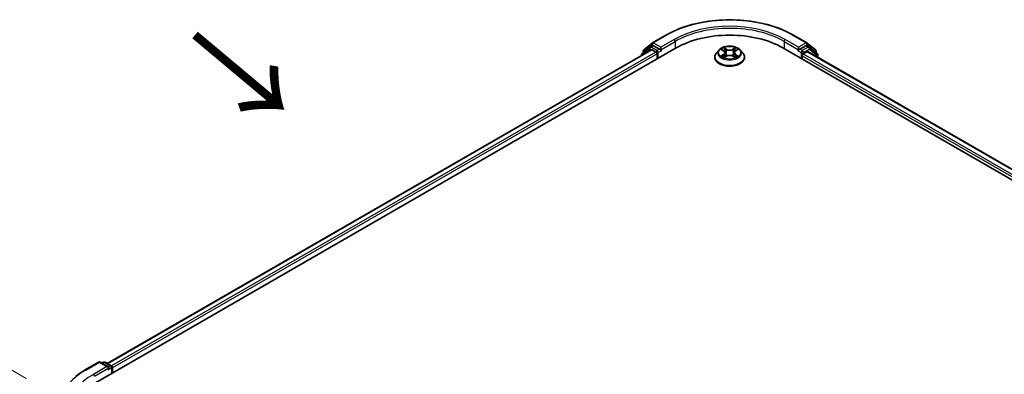
# Model space of a CAD drawing. Units: millimetres. Extents: x 0 to 7684, y 0 to 1124.
# Drawn here: x 76 to 183, y 518 to 556 of the extents above; entities that cross this region are included whole.
import ezdxf

# ---------------------------------------------------------------- set-up
doc = ezdxf.new("R2010")
doc.units = ezdxf.units.MM
doc.header["$LTSCALE"] = 2.5
doc.layers.get('Defpoints').update_dxf_attribs({"lineweight": 25})
for name, color, linetype, lineweight in [('Dimension (ISO)', 7, 'Continuous', 18), ('Symbol (ISO)', 7, 'Continuous', 18), ('Visible (ISO)', 7, 'Continuous', 35), ('Visible Narrow (ISO)', 7, 'Continuous', 25)]:
    doc.layers.add(name, color=color, linetype=linetype, lineweight=lineweight)
doc.styles.add('Note Text (TK)', font='MS PGothic.ttf')
doc.dimstyles.new('Default - Method 1b (TK)', dxfattribs={"dimscale": 2.5, "dimtxt": 2.5, "dimasz": 2.5, "dimexe": 1, "dimexo": 1.5, "dimgap": 1, "dimtad": 1, "dimrnd": 1e-08, "dimdsep": 46, "dimtxsty": 'Note Text (TK)', "dimcen": 0.09, "dimdle": 5, "dimclrd": 100, "dimclre": 100, "dimclrt": 7, "dimadec": 1, "dimazin": 1, "dimtfac": 1, "dimtmove": 0, "dimatfit": 3, "dimfxl": 1, "dimtolj": 1, "dimlwd": -1, "dimlwe": -1, "dimarcsym": 0})

# ---------------------------------------------------------------- blocks, each defined once
blk = doc.blocks.new('*D21')
at = {"layer": 'Defpoints', "color": 0}
for p in [(47.99, 534), (80.54, 515.21), (81.58, 454.5)]:
    blk.add_point(p, dxfattribs=at)
at = {"layer": 'Dimension (ISO)', "color": 100}
for p, q in [((76.79, 517.37), (45.49, 535.44)), ((47.99, 480.15), (47.99, 527.75)), ((77.83, 456.67), (45.49, 475.34))]:
    blk.add_line(p, q, dxfattribs=at)
for points in [[(46.95, 527.75), (49.03, 527.75), (47.99, 534)], [(46.95, 480.15), (49.03, 480.15), (47.99, 473.9)]]:
    blk.add_solid(points, dxfattribs=at)
at = {"layer": 'Dimension (ISO)', "color": 7, "insert": (42.94, 496.29), "char_height": 6.25, "attachment_point": 4, "rotation": 90, "style": 'Note Text (TK)'}
blk.add_mtext('\\A1;{\\Q30.000;\\W0.816;\\H0.816x;132.5}', dxfattribs=at)

msp = doc.modelspace()

# ---------------------------------------------------------------- linework, layer by layer
at = {"layer": 'Visible (ISO)'}
for p, q in [((144.5607, 553.7293), (146.0142, 554.5685)), ((159.8198, 554.5685), (161.2733, 553.7293)), ((84.2884, 516.8972), (147.1423, 553.1859)), ((144.3039, 553.2608), (143.4234, 552.5491)), ((143.6199, 552.9714), (144.5393, 553.7146)), ((144.3254, 553.2755), (144.6004, 553.4343)), ((145.3353, 553.0498), (144.6837, 553.426)), ((145.4531, 552.9818), (145.4531, 553.254)), ((158.6917, 553.1859), (260.8294, 494.2167)), ((160.3809, 553.254), (160.3809, 552.9818)), ((161.1504, 553.426), (160.4988, 553.0498)), ((161.5087, 553.2755), (161.2337, 553.4343)), ((161.2947, 553.7146), (162.2142, 552.9714)), ((162.4106, 552.5491), (161.5301, 553.2608)), ((144.4429, 552.9809), (85.5614, 518.9856)), ((143.3615, 552.4195), (143.3615, 552.3565)), ((143.558, 552.6578), (143.558, 552.8418)), ((144.5262, 552.9726), (144.9424, 552.7323)), ((145.0603, 552.5282), (145.0603, 551.9838)), ((145.4825, 552.9085), (145.4876, 552.9055)), ((151.3059, 552.1653), (151.3059, 552.1838)), ((151.7777, 552.9634), (151.5021, 552.656)), ((152.0476, 552.9972), (152.2842, 552.8557)), ((152.3275, 552.1549), (152.5738, 552.2922)), ((152.4298, 552.6615), (152.4754, 552.2373)), ((153.2602, 552.2922), (153.5065, 552.1549)), ((153.4042, 552.6615), (153.3587, 552.2373)), ((153.5499, 552.8557), (153.7864, 552.9972)), ((153.7864, 552.9972), (153.7865, 552.9973)), ((154.0564, 552.9634), (154.3319, 552.656)), ((154.5281, 552.1653), (154.5281, 552.1838)), ((160.3464, 552.9055), (160.3516, 552.9085)), ((160.7738, 551.9838), (160.7738, 552.3241)), ((160.8916, 552.5282), (161.3078, 552.7685)), ((161.3912, 552.7767), (259.3796, 496.2031)), ((162.2761, 552.8418), (162.2761, 552.6578)), ((162.4725, 552.1524), (162.4725, 552.4195)), ((83.1603, 518.2797), (84.6138, 519.1189)), ((85.6728, 518.6037), (84.7805, 519.1189)), ((85.1641, 519.1187), (84.9725, 519.0081)), ((85.3308, 519.1187), (85.9823, 518.7425)), ((86.0657, 518.5982), (86.0657, 517.9233)), ((86.1347, 517.9632), (86.1347, 518.5075))]:
    msp.add_line(p, q, dxfattribs=at)
for centre, start, end in [((144.4087, 553.1312), 120, 128.948276), ((144.6441, 553.585), 120, 128.948276), ((161.19, 553.585), 51.051724, 60), ((161.4253, 553.1312), 51.051724, 60), ((143.5282, 552.4195), 128.948276, 180), ((143.7246, 552.8418), 128.948276, 180), ((162.1094, 552.8418), 0, 51.051724), ((162.3058, 552.4195), 0, 51.051724), ((84.6971, 518.9746), 60, 120), ((85.2474, 518.9744), 60, 120), ((85.899, 518.5982), 0, 60)]:
    msp.add_arc(centre, 0.1667, start, end, dxfattribs=at)
for centre, major_axis, start_param, end_param in [((152.917, 549.8519), (8.1667, 0), 0.78539816, 2.35619449), ((144.6837, 553.2899), (-0.0833, 0.1443), 5.49778714, 6.28318531), ((161.1504, 553.2899), (0.0833, 0.1443), 0, 0.78539816), ((144.5262, 552.8365), (-0.0833, 0.1443), 5.49778714, 6.28318531), ((144.9424, 552.5962), (0.0833, -0.1443), 0.78539816, 2.35619449), ((145.571, 553.0498), (-0.0833, -0.1443), 5.49778714, 7.06858347), ((160.2631, 553.0498), (0.0833, -0.1443), 5.49778714, 7.06858347), ((160.8916, 552.3921), (0.0833, 0.1443), 0.78539816, 2.35619449), ((161.3078, 552.6324), (0.0833, 0.1443), 0, 0.78539816), ((85.5062, 518.5075), (0.2357, 0), 0, 1.57079633), ((85.624, 518.4394), (-0.0833, -0.1443), 0.78539816, 2.35619449), ((86.0169, 518.5755), (-0.0833, 0.1443), 3.92699082, 5.41642157)]:
    msp.add_ellipse(centre, major_axis=major_axis, ratio=0.57735027, start_param=start_param, end_param=end_param, dxfattribs=at)
for points, knots in [([(146.0142, 554.5685), (146.7415, 554.9883), (147.5806, 555.34), (149.4027, 555.876), (150.3855, 556.0603), (152.4009, 556.2446), (153.4332, 556.2446), (155.4486, 556.0603), (156.4313, 555.876), (158.2535, 555.34), (159.0926, 554.9883), (159.8198, 554.5685)], [3.14159265, 3.14159265, 3.14159265, 3.14159265, 3.45575192, 3.45575192, 3.76991118, 3.76991118, 4.08407045, 4.08407045, 4.39822972, 4.39822972, 4.71238898, 4.71238898, 4.71238898, 4.71238898]), ([(154.0564, 552.9634), (153.9882, 553.0395), (153.9016, 553.1062), (153.6973, 553.2211), (153.5783, 553.2683), (153.3229, 553.3373), (153.1866, 553.3592), (152.9103, 553.3759), (152.7704, 553.371), (152.4996, 553.335), (152.3688, 553.3038), (152.1285, 553.2171), (152.019, 553.1615), (151.8702, 553.055), (151.8204, 553.011), (151.7777, 552.9634)], [1.26296478, 1.26296478, 1.26296478, 1.26296478, 1.5839777, 1.5839777, 1.9184063, 1.9184063, 2.25148375, 2.25148375, 2.58279719, 2.58279719, 2.9145331, 2.9145331, 3.24851107, 3.24851107, 3.4494242, 3.4494242, 3.4494242, 3.4494242]), ([(152.2774, 553.2101), (152.2772, 553.2103), (152.277, 553.2105), (152.2764, 553.211), (152.2761, 553.2113), (152.2758, 553.2116)], [-0.000230599076, -0.000230599076, -0.000230599076, -0.000230599076, 0, 0, 0.000338329447, 0.000338329447, 0.000338329447, 0.000338329447]), ([(152.2758, 553.2116), (152.276, 553.2113), (152.2762, 553.211), (152.2765, 553.2104), (152.2767, 553.2102), (152.2768, 553.21)], [-0.000338329447, -0.000338329447, -0.000338329447, -0.000338329447, 0, 0, 0.000241517914, 0.000241517914, 0.000241517914, 0.000241517914]), ([(153.4898, 553.0937), (153.521, 553.1367), (153.5388, 553.1811), (153.5578, 553.211), (153.558, 553.2113), (153.5582, 553.2116)], [0, 0, 0, 0, 0.0320559737, 0.0320559737, 0.0323943032, 0.0323943032, 0.0323943032, 0.0323943032]), ([(153.5582, 553.2116), (153.5579, 553.2113), (153.5576, 553.211), (153.5544, 553.2081), (153.5514, 553.2055), (153.5485, 553.2028)], [-0.03239430317, -0.03239430317, -0.03239430317, -0.03239430317, -0.03205597372, -0.03205597372, -0.02897275834, -0.02897275834, -0.02897275834, -0.02897275834]), ([(145.3353, 553.0498), (145.3502, 553.0412), (145.3659, 553.0285), (145.3959, 552.9983), (145.4103, 552.9809), (145.4308, 552.9565), (145.4384, 552.9475), (145.4535, 552.9313), (145.461, 552.9241), (145.4728, 552.9147), (145.4776, 552.9113), (145.4825, 552.9085)], [0.1851472285, 0.1851472285, 0.1851472285, 0.1851472285, 0.1965284229, 0.1965284229, 0.2079096173, 0.2079096173, 0.2138595936, 0.2138595936, 0.2198095698, 0.2198095698, 0.2238749427, 0.2238749427, 0.2238749427, 0.2238749427]), ([(151.5021, 552.656), (151.4773, 552.6283), (151.4545, 552.5996), (151.4134, 552.5406), (151.3951, 552.5102), (151.3633, 552.4479), (151.3498, 552.416), (151.3281, 552.351), (151.3198, 552.3179), (151.3087, 552.2512), (151.3059, 552.2175), (151.3059, 552.1838)], [3.449424205, 3.449424205, 3.449424205, 3.449424205, 3.544937527, 3.544937527, 3.64045085, 3.64045085, 3.735964172, 3.735964172, 3.831477495, 3.831477495, 3.926990817, 3.926990817, 3.926990817, 3.926990817]), ([(151.3059, 552.1653), (151.3059, 552.066), (151.3321, 551.9669), (151.4337, 551.777), (151.5109, 551.6867), (151.7101, 551.5228), (151.8339, 551.45), (152.1139, 551.3311), (152.2702, 551.2852), (152.5988, 551.2248), (152.7711, 551.2101), (153.1145, 551.2134), (153.2857, 551.2312), (153.6103, 551.2976), (153.7637, 551.3463), (154.0376, 551.4704), (154.1579, 551.5459), (154.3522, 551.7172), (154.4264, 551.8131), (154.5092, 551.996), (154.5281, 552.0806), (154.5281, 552.1653)], [3.92699082, 3.92699082, 3.92699082, 3.92699082, 4.2267014, 4.2267014, 4.53911238, 4.53911238, 4.86360542, 4.86360542, 5.18933336, 5.18933336, 5.51408383, 5.51408383, 5.83843868, 5.83843868, 6.16327278, 6.16327278, 6.48907018, 6.48907018, 6.81298523, 6.81298523, 7.06858347, 7.06858347, 7.06858347, 7.06858347]), ([(152.102, 552.9646), (152.0689, 553.0022), (152.0184, 553.0237), (151.9701, 553.0342), (151.9696, 553.0344), (151.969, 553.0345)], [0.0019022161, 0.0019022161, 0.0019022161, 0.0019022161, 0.0320559737, 0.0320559737, 0.0323943032, 0.0323943032, 0.0323943032, 0.0323943032]), ([(151.969, 553.0345), (151.9695, 553.0343), (151.97, 553.0341), (151.975, 553.0322), (151.9794, 553.0305), (151.9839, 553.0286)], [-0.03239430317, -0.03239430317, -0.03239430317, -0.03239430317, -0.03205597372, -0.03205597372, -0.02897275834, -0.02897275834, -0.02897275834, -0.02897275834]), ([(151.9715, 552.295), (151.9712, 552.2949), (151.9708, 552.2947), (151.97, 552.2944), (151.9695, 552.2942), (151.969, 552.2941)], [-0.000230599076, -0.000230599076, -0.000230599076, -0.000230599076, 0, 0, 0.000338329447, 0.000338329447, 0.000338329447, 0.000338329447]), ([(151.969, 552.2941), (151.9696, 552.2942), (151.9701, 552.2943), (151.971, 552.2945), (151.9714, 552.2946), (151.9718, 552.2946)], [-0.000338329447, -0.000338329447, -0.000338329447, -0.000338329447, 0, 0, 0.000241517914, 0.000241517914, 0.000241517914, 0.000241517914]), ([(152.155, 552.2738), (152.165, 552.2655), (152.1759, 552.2571), (152.1992, 552.2404), (152.2117, 552.232), (152.2382, 552.2156), (152.2522, 552.2074), (152.2817, 552.1915), (152.2972, 552.1837), (152.3227, 552.1717), (152.3324, 552.1673), (152.3422, 552.1631)], [4.534916607, 4.534916607, 4.534916607, 4.534916607, 4.605062038, 4.605062038, 4.675207469, 4.675207469, 4.7453529, 4.7453529, 4.815498331, 4.815498331, 4.856375894, 4.856375894, 4.856375894, 4.856375894]), ([(152.3373, 552.1604), (152.3103, 552.1621), (152.2938, 552.1448), (152.2762, 552.1176), (152.276, 552.1173), (152.2758, 552.1169)], [0.0024310368, 0.0024310368, 0.0024310368, 0.0024310368, 0.0320559737, 0.0320559737, 0.0323943032, 0.0323943032, 0.0323943032, 0.0323943032]), ([(152.2758, 552.1169), (152.2761, 552.1172), (152.2764, 552.1175), (152.2797, 552.1203), (152.2826, 552.1229), (152.2855, 552.1253)], [-0.03239430317, -0.03239430317, -0.03239430317, -0.03239430317, -0.03205597372, -0.03205597372, -0.02897275834, -0.02897275834, -0.02897275834, -0.02897275834]), ([(152.4298, 552.6615), (152.4282, 552.6766), (152.4247, 552.6916), (152.4143, 552.7208), (152.4074, 552.735), (152.3903, 552.7624), (152.3803, 552.7756), (152.3573, 552.8007), (152.3444, 552.8127), (152.3161, 552.8353), (152.3007, 552.8459), (152.2842, 552.8557)], [0.847301519, 0.847301519, 0.847301519, 0.847301519, 0.988509822, 0.988509822, 1.129718125, 1.129718125, 1.270926428, 1.270926428, 1.412134731, 1.412134731, 1.553343034, 1.553343034, 1.553343034, 1.553343034]), ([(153.2602, 552.2922), (153.2231, 552.3129), (153.181, 552.33), (153.0903, 552.356), (153.0418, 552.3649), (152.9424, 552.3738), (152.8916, 552.3738), (152.7923, 552.3649), (152.7437, 552.356), (152.653, 552.33), (152.6109, 552.3129), (152.5738, 552.2922)], [1.58824962, 1.58824962, 1.58824962, 1.58824962, 1.89542757, 1.89542757, 2.20260552, 2.20260552, 2.50978346, 2.50978346, 2.81696141, 2.81696141, 3.12413936, 3.12413936, 3.12413936, 3.12413936]), ([(153.5499, 552.8557), (153.5334, 552.8459), (153.518, 552.8353), (153.4897, 552.8127), (153.4768, 552.8007), (153.4538, 552.7756), (153.4437, 552.7624), (153.4267, 552.735), (153.4197, 552.7208), (153.4093, 552.6916), (153.4058, 552.6766), (153.4042, 552.6615)], [3.159045946, 3.159045946, 3.159045946, 3.159045946, 3.300254249, 3.300254249, 3.441462552, 3.441462552, 3.582670855, 3.582670855, 3.723879158, 3.723879158, 3.865087461, 3.865087461, 3.865087461, 3.865087461]), ([(153.4918, 552.1631), (153.5017, 552.1673), (153.5113, 552.1717), (153.5369, 552.1837), (153.5524, 552.1915), (153.5818, 552.2074), (153.5959, 552.2156), (153.6224, 552.232), (153.6348, 552.2404), (153.6582, 552.2571), (153.669, 552.2655), (153.6791, 552.2738)], [6.139198394, 6.139198394, 6.139198394, 6.139198394, 6.180075957, 6.180075957, 6.250221388, 6.250221388, 6.320366819, 6.320366819, 6.390512249, 6.390512249, 6.46065768, 6.46065768, 6.46065768, 6.46065768]), ([(153.5566, 552.1184), (153.5568, 552.1182), (153.5571, 552.118), (153.5576, 552.1175), (153.5579, 552.1172), (153.5582, 552.1169)], [-0.000230599076, -0.000230599076, -0.000230599076, -0.000230599076, 0, 0, 0.000338329447, 0.000338329447, 0.000338329447, 0.000338329447]), ([(153.5582, 552.1169), (153.558, 552.1173), (153.5578, 552.1176), (153.5575, 552.1181), (153.5574, 552.1183), (153.5572, 552.1185)], [-0.000338329447, -0.000338329447, -0.000338329447, -0.000338329447, 0, 0, 0.000241517914, 0.000241517914, 0.000241517914, 0.000241517914]), ([(153.726, 552.2959), (153.7587, 552.3021), (153.8126, 552.3051), (153.8639, 552.2943), (153.8645, 552.2942), (153.865, 552.2941)], [0, 0, 0, 0, 0.0320559737, 0.0320559737, 0.0323943032, 0.0323943032, 0.0323943032, 0.0323943032]), ([(153.865, 552.2941), (153.8645, 552.2942), (153.864, 552.2944), (153.8591, 552.2963), (153.8546, 552.2979), (153.8501, 552.2994)], [-0.03239430317, -0.03239430317, -0.03239430317, -0.03239430317, -0.03205597372, -0.03205597372, -0.02897275834, -0.02897275834, -0.02897275834, -0.02897275834]), ([(153.865, 553.0345), (153.8645, 553.0344), (153.8639, 553.0342), (153.863, 553.034), (153.8626, 553.034), (153.8622, 553.0339)], [-0.000338329447, -0.000338329447, -0.000338329447, -0.000338329447, 0, 0, 0.000241517914, 0.000241517914, 0.000241517914, 0.000241517914]), ([(153.8625, 553.0335), (153.8629, 553.0337), (153.8632, 553.0338), (153.864, 553.0341), (153.8645, 553.0343), (153.865, 553.0345)], [-0.000230599076, -0.000230599076, -0.000230599076, -0.000230599076, 0, 0, 0.000338329447, 0.000338329447, 0.000338329447, 0.000338329447]), ([(154.5281, 552.1838), (154.5281, 552.2175), (154.5253, 552.2512), (154.5143, 552.3179), (154.506, 552.351), (154.4842, 552.416), (154.4707, 552.4479), (154.4389, 552.5102), (154.4206, 552.5406), (154.3795, 552.5996), (154.3568, 552.6283), (154.3319, 552.656)], [0.785398163, 0.785398163, 0.785398163, 0.785398163, 0.880911486, 0.880911486, 0.976424808, 0.976424808, 1.071938131, 1.071938131, 1.167451453, 1.167451453, 1.262964775, 1.262964775, 1.262964775, 1.262964775]), ([(160.3516, 552.9085), (160.3565, 552.9113), (160.3613, 552.9147), (160.373, 552.9241), (160.3806, 552.9313), (160.3957, 552.9475), (160.4032, 552.9565), (160.4237, 552.9809), (160.4381, 552.9983), (160.4681, 553.0285), (160.4839, 553.0412), (160.4988, 553.0498)], [0.0229880286, 0.0229880286, 0.0229880286, 0.0229880286, 0.0270534015, 0.0270534015, 0.0330033777, 0.0330033777, 0.038953354, 0.038953354, 0.0503345484, 0.0503345484, 0.0617157428, 0.0617157428, 0.0617157428, 0.0617157428]), ([(82.1677, 517.6099), (82.2279, 517.6575), (82.2893, 517.7046), (82.4147, 517.7976), (82.4785, 517.8436), (82.6087, 517.9342), (82.6749, 517.9789), (82.8097, 518.067), (82.8783, 518.1105), (83.0176, 518.1961), (83.0884, 518.2382), (83.1603, 518.2797)], [4.557128063, 4.557128063, 4.557128063, 4.557128063, 4.588180247, 4.588180247, 4.61923243, 4.61923243, 4.650284613, 4.650284613, 4.681336797, 4.681336797, 4.71238898, 4.71238898, 4.71238898, 4.71238898])]:
    msp.add_open_spline(points, degree=3, knots=knots, dxfattribs=at)
for points in [[(153.5485, 553.2028), (153.521, 553.1771), (153.4931, 553.1454), (153.4618, 553.1149)], [(151.9839, 553.0286), (152.0055, 553.0198), (152.0273, 553.0094), (152.0477, 552.9972)], [(152.2855, 552.1253), (152.2993, 552.1368), (152.3131, 552.1469), (152.3275, 552.155)], [(153.8501, 552.2994), (153.808, 552.314), (153.7654, 552.323), (153.7334, 552.329)]]:
    msp.add_open_spline(points, degree=3, dxfattribs=at)
at = {"layer": 'Visible Narrow (ISO)'}
for p, q in [((144.6441, 553.7211), (146.0976, 554.5602)), ((159.7365, 554.5602), (161.19, 553.7211)), ((143.6068, 552.7738), (144.5262, 553.5169)), ((144.4087, 553.2673), (144.6837, 553.426)), ((145.0603, 552.8911), (144.4087, 553.2673)), ((144.5262, 553.5169), (144.6837, 553.426)), ((145.4531, 553.254), (144.6441, 553.7211)), ((146.9066, 554.0931), (145.4531, 553.254)), ((145.4531, 552.9818), (147.0245, 553.889)), ((147.0245, 553.889), (147.0245, 553.1179)), ((152.5874, 553.0379), (152.2758, 553.2116)), ((152.3723, 553.1149), (152.5682, 553.0057)), ((153.5582, 553.2116), (153.2467, 553.0379)), ((153.2659, 553.0057), (153.4618, 553.1149)), ((158.8096, 553.889), (160.3809, 552.9818)), ((158.8096, 553.889), (158.8096, 553.1179)), ((160.3809, 553.254), (158.9274, 554.0931)), ((161.19, 553.7211), (160.3809, 553.254)), ((161.4253, 553.2673), (160.7738, 552.8911)), ((161.1504, 553.426), (161.3078, 553.5169)), ((161.1504, 553.426), (161.4253, 553.2673)), ((161.3078, 553.5169), (162.2273, 552.7738)), ((144.5262, 552.9726), (85.6102, 518.9574)), ((144.9424, 552.7323), (86.0196, 518.7132)), ((145.0603, 552.5282), (86.1347, 518.5075)), ((143.5545, 552.468), (144.2909, 553.0631)), ((143.6068, 552.6973), (143.6068, 552.7738)), ((144.2909, 553.0631), (144.4381, 552.9781)), ((145.3353, 553.0498), (145.0603, 552.8911)), ((145.1781, 552.6869), (145.571, 552.9137)), ((145.1781, 552.0519), (145.1781, 552.6869)), ((151.969, 553.0345), (152.2699, 552.8546)), ((152.2699, 552.4739), (151.969, 552.2941)), ((152.1007, 552.329), (152.2898, 552.4421)), ((152.201, 552.2394), (152.1812, 552.2713)), ((152.2758, 552.1169), (152.5874, 552.2907)), ((152.2898, 552.4421), (152.3093, 552.178)), ((152.311, 552.155), (152.3111, 552.1549)), ((152.3118, 552.1452), (152.3118, 552.1452)), ((152.5401, 552.6123), (152.4406, 552.9712)), ((152.5682, 553.0057), (152.5401, 552.6123)), ((153.2467, 552.2907), (153.5582, 552.1169)), ((153.2659, 553.0057), (153.2939, 552.6123)), ((153.3934, 552.9712), (153.2939, 552.6123)), ((153.5223, 552.1452), (153.5223, 552.1452)), ((153.523, 552.155), (153.523, 552.1549)), ((153.5442, 552.4421), (153.5247, 552.178)), ((153.5442, 552.4421), (153.7334, 552.329)), ((153.5641, 552.8546), (153.865, 553.0345)), ((153.865, 552.2941), (153.5641, 552.4739)), ((153.6529, 552.2713), (153.6331, 552.2394)), ((160.2631, 552.9137), (160.6559, 552.6869)), ((160.7738, 552.8911), (160.4988, 553.0498)), ((160.6559, 552.6869), (160.6559, 552.0519)), ((160.7738, 552.3241), (258.983, 495.6229)), ((160.8916, 552.6869), (161.5432, 553.0631)), ((160.8916, 552.5282), (160.8916, 552.6869)), ((160.8916, 552.5282), (259.0521, 495.8552)), ((161.3078, 552.7685), (259.3308, 496.1749)), ((161.5432, 553.0631), (162.4237, 552.3514)), ((162.2273, 552.7738), (162.2273, 552.6973)), ((162.4237, 552.3514), (162.4237, 552.1806)), ((83.2436, 518.2715), (84.6971, 519.1107)), ((84.6971, 519.1107), (85.5062, 518.6436)), ((85.0213, 518.9799), (85.2474, 519.1105)), ((85.2474, 519.1105), (85.899, 518.7343)), ((85.5062, 518.6436), (84.0527, 517.8044)), ((84.1705, 517.6003), (85.7419, 518.5075)), ((85.624, 518.3034), (86.0169, 518.5302)), ((85.899, 518.7343), (85.6728, 518.6037)), ((86.0169, 518.5302), (86.0169, 517.8951))]:
    msp.add_line(p, q, dxfattribs=at)
for centre, major_axis, ratio, start_param, end_param in [((152.917, 550.623), (9.6442, 0), 0.57735027, 0.78539816, 2.35619449), ((152.917, 550.623), (-8.5, 0), 0.57735027, 3.92699082, 5.49778714), ((152.917, 550.4869), (8.3333, 0), 0.57735027, 0.78539816, 2.35619449), ((146.0976, 554.4241), (-0.0833, 0.1443), 0.57735027, 5.49778714, 6.28318531), ((159.7365, 554.4241), (0.0833, 0.1443), 0.57735027, 0, 0.78539816), ((144.4087, 553.1312), (-0.1048, 0.1296), 0.8131434, 0, 1.4434523), ((144.4087, 553.1312), (-0.0833, -0.1443), 0.57735027, 3.92699082, 5.49778714), ((144.4087, 553.1312), (-0.0833, 0.1443), 0.57735027, 5.49778714, 6.28318531), ((144.6441, 553.585), (-0.1048, 0.1296), 0.8131434, 0, 1.4434523), ((144.6441, 553.585), (-0.0833, -0.1443), 0.57735027, 3.92699082, 5.49778714), ((144.6441, 553.585), (-0.0833, 0.1443), 0.57735027, 5.49778714, 6.28318531), ((146.9066, 553.957), (-0.0833, 0.1443), 0.57735027, 3.92699082, 5.49778714), ((152.917, 552.6643), (-1.1445, 0), 0.57735027, 5.30710262, 5.68847167), ((152.3531, 553.1054), (-0.0227, -0.016), 0.18497367, 1.04331702, 2.43849919), ((152.2798, 552.9898), (0.1176, -0.235), 0.54762693, 1.22702055, 1.84227642), ((153.5542, 552.9898), (-0.1176, -0.235), 0.54762693, 4.44090888, 5.05616476), ((153.481, 553.1054), (-0.0227, 0.016), 0.18497367, 0.70309346, 2.09827563), ((152.917, 552.6643), (-1.1445, 0), 0.57735027, 3.7363063, 4.11767534), ((158.9274, 553.957), (0.0833, 0.1443), 0.57735027, 0.78539816, 2.35619449), ((161.19, 553.585), (0.0833, 0.1443), 0.57735027, 0, 0.78539816), ((161.19, 553.585), (-0.0833, 0.1443), 0.57735027, 3.92699082, 5.49778714), ((161.19, 553.585), (0.1048, 0.1296), 0.8131434, 4.83973301, 6.28318531), ((161.4253, 553.1312), (0.0833, 0.1443), 0.57735027, 0, 0.78539816), ((161.4253, 553.1312), (-0.0833, 0.1443), 0.57735027, 3.92699082, 5.49778714), ((161.4253, 553.1312), (0.1048, 0.1296), 0.8131434, 4.83973301, 6.28318531), ((143.5282, 552.4195), (-0.1667, 0), 0.57735027, 0, 0.53825138), ((143.5282, 552.4195), (-0.1048, 0.1296), 0.8131434, 0, 1.26886792), ((143.7246, 552.8418), (-0.1667, 0), 0.57735027, 0, 0.78539816), ((143.7246, 552.8418), (-0.1048, 0.1296), 0.8131434, 0, 1.4434523), ((145.0603, 552.755), (-0.0833, -0.1443), 0.57735027, 3.92699082, 5.20400801), ((145.0603, 552.755), (0.1667, 0), 0.57735027, 4.4332722, 5.49778714), ((145.0603, 552.755), (-0.0833, 0.1443), 0.57735027, 3.92699082, 5.49778714), ((152.917, 552.2332), (-1.5932, 0), 0.57735027, 5.8056187, 9.90234457), ((152.917, 552.1838), (-1.6111, 0), 0.57735027, 0, 3.14159265), ((152.917, 552.1653), (1.6111, 0), 0.57735027, 3.14159265, 6.28318531), ((152.917, 552.623), (-1.2829, 0), 0.57735027, 5.8056187, 9.90234457), ((152.917, 552.6643), (1.1445, 0), 0.57735027, 3.7363063, 4.11767534), ((152.1206, 552.3199), (-0.0053, -0.0273), 0.77975364, 4.52690487, 5.92208704), ((152.0356, 552.113), (-0.0876, -0.2092), 0.71221962, 2.67200967, 3.28726555), ((152.2011, 552.2622), (-0.0236, -0.0146), 0.72973605, 5.16344533, 5.77548257), ((152.917, 552.5383), (0.8957, 0), 0.57735027, 2.17629431, 2.42062218), ((152.2699, 552.8319), (0.0143, 0.0238), 0.58733849, 0, 0.79427846), ((151.9286, 552.6643), (0.4745, 0), 0.57735027, 5.51524044, 7.05113018), ((152.2699, 552.4513), (0.0143, -0.0238), 0.58733849, 0.86378433, 2.3473142), ((151.9286, 552.6436), (0.5022, 0), 0.57735027, 5.51524044, 6.34508866), ((152.4214, 552.9617), (-0.0268, -0.0074), 0.22291783, 3.85158054, 5.20700366), ((152.5209, 552.6028), (-0.0268, -0.0074), 0.22288452, 3.85157383, 5.20261978), ((152.5874, 553.0152), (-0.0135, -0.0243), 0.56718618, 3.91841516, 5.40194502), ((152.917, 553.2142), (0.5022, 0), 0.57735027, 3.94444411, 5.48033385), ((152.5874, 552.268), (-0.0135, 0.0243), 0.56718618, 5.5063628, 6.28318531), ((152.917, 553.2349), (-0.4745, 0), 0.57735027, 0.80285146, 2.3387412), ((152.917, 552.0936), (0.4745, 0), 0.57735027, 0.80285146, 2.3387412), ((153.2467, 553.0152), (0.0135, -0.0243), 0.56718618, 0.88124028, 2.36477015), ((153.2467, 552.268), (0.0135, 0.0243), 0.56718618, 0, 0.7768225), ((153.3131, 552.6028), (-0.0268, 0.0074), 0.22288452, 4.22215818, 5.57320413), ((153.9055, 552.6643), (-0.4745, 0), 0.57735027, 5.51524044, 7.05113018), ((153.4126, 552.9617), (-0.0268, 0.0074), 0.22291783, 4.2177743, 5.57319742), ((153.9055, 552.6436), (-0.5022, 0), 0.57735027, 6.22128195, 7.05113018), ((152.917, 552.5383), (0.8957, 0), 0.57735027, 0.72097047, 0.96529834), ((153.5641, 552.4513), (-0.0143, -0.0238), 0.58733849, 3.93587111, 5.41940097), ((153.5641, 552.8319), (-0.0143, 0.0238), 0.58733849, 5.48890685, 6.28318531), ((152.917, 552.6643), (1.1445, 0), 0.57735027, 5.30710262, 5.68847167), ((153.7984, 552.113), (0.0876, -0.2092), 0.71221962, 2.99591976, 3.61117564), ((153.633, 552.2622), (-0.0236, 0.0146), 0.72973605, 3.64929539, 4.26133263), ((153.7135, 552.3199), (0.0053, -0.0273), 0.77975364, 0.36109827, 1.75628044), ((160.7738, 552.755), (-0.0833, -0.1443), 0.57735027, 3.92699082, 5.49778714), ((160.7738, 552.755), (0.1667, 0), 0.57735027, 3.92699082, 5.49778714), ((160.7738, 552.755), (-0.0833, 0.1443), 0.57735027, 3.92699082, 5.49778714), ((162.1094, 552.8418), (0.1048, 0.1296), 0.8131434, 4.83973301, 6.28318531), ((162.1094, 552.8418), (0.1667, 0), 0.57735027, 5.49778714, 6.28318531), ((162.3058, 552.4195), (0.1048, 0.1296), 0.8131434, 4.83973301, 6.28318531), ((162.3058, 552.4195), (0.1667, 0), 0.57735027, 5.49778714, 6.28318531), ((84.6971, 518.9746), (-0.0833, 0.1443), 0.57735027, 5.49778714, 6.28318531), ((84.6971, 518.9746), (0.0833, 0.1443), 0.57735027, 0, 0.78539816), ((85.2474, 518.9744), (-0.0833, 0.1443), 0.57735027, 5.49778714, 6.28318531), ((85.2474, 518.9744), (0.0833, 0.1443), 0.57735027, 0, 0.78539816), ((90.0631, 514.3343), (-9.6442, 0), 0.57735027, 5.49778714, 7.06858347), ((83.2436, 518.1354), (-0.0833, 0.1443), 0.57735027, 5.49778714, 6.28318531), ((85.899, 518.5982), (0.0833, 0.1443), 0.57735027, 0, 0.78539816), ((85.899, 518.5982), (0.0833, -0.1443), 0.57735027, 0.78539816, 2.35619449), ((85.899, 518.5982), (0.1667, 0), 0.57735027, 5.49778714, 6.28318531), ((90.0631, 514.3343), (-8.5, 0), 0.57735027, 5.49778714, 7.06858347), ((84.0527, 517.6683), (-0.0833, 0.1443), 0.57735027, 3.92699082, 5.49778714)]:
    msp.add_ellipse(centre, major_axis=major_axis, ratio=ratio, start_param=start_param, end_param=end_param, dxfattribs=at)
msp.add_ellipse((152.917, 552.6643), major_axis=(1.1897, 0), ratio=0.57735027, dxfattribs=at)
for points in [[(152.2768, 553.21), (152.2955, 553.1805), (152.3133, 553.1364), (152.3442, 553.0937)], [(152.3723, 553.1149), (152.3379, 553.1484), (152.3075, 553.1834), (152.2774, 553.2101)], [(152.3442, 553.0937), (152.3724, 553.0547), (152.3945, 553.0093), (152.4072, 552.9634)], [(153.4268, 552.9634), (153.4396, 553.0093), (153.4617, 553.0547), (153.4898, 553.0937)], [(152.1007, 552.329), (152.0655, 552.3224), (152.0175, 552.3122), (151.9715, 552.295)], [(151.9718, 552.2946), (152.0222, 552.305), (152.0756, 552.302), (152.1081, 552.2959)], [(152.1081, 552.2959), (152.1254, 552.2926), (152.1412, 552.2851), (152.1549, 552.2738)], [(152.4072, 552.9634), (152.4404, 552.8438), (152.4736, 552.7242), (152.5068, 552.6045)], [(152.5068, 552.6045), (152.5348, 552.5036), (152.5674, 552.4046), (152.6065, 552.3089)], [(152.6329, 552.3204), (152.5967, 552.4152), (152.5663, 552.5129), (152.5401, 552.6123)], [(153.2939, 552.6123), (153.2678, 552.5129), (153.2374, 552.4152), (153.2012, 552.3204)], [(153.2276, 552.3089), (153.2667, 552.4046), (153.2992, 552.5036), (153.3272, 552.6045)], [(153.3272, 552.6045), (153.3604, 552.7242), (153.3936, 552.8438), (153.4268, 552.9634)], [(153.5572, 552.1185), (153.5399, 552.1451), (153.5235, 552.162), (153.4967, 552.1604)], [(153.5066, 552.155), (153.5237, 552.1453), (153.5402, 552.1327), (153.5566, 552.1184)], [(153.6791, 552.2738), (153.6928, 552.2851), (153.7087, 552.2926), (153.726, 552.2959)], [(153.8622, 553.0339), (153.8148, 553.0233), (153.7649, 553.0019), (153.732, 552.9646)], [(153.7865, 552.9973), (153.8107, 553.0117), (153.8369, 553.0237), (153.8625, 553.0335)]]:
    msp.add_open_spline(points, degree=3, dxfattribs=at)

# ---------------------------------------------------------------- texts
at = {"layer": 'Symbol (ISO)', "color": 7, "insert": (94.515, 554.7909), "char_height": 10, "attachment_point": 4, "rotation": 320, "line_spacing_factor": 1.5, "style": 'Note Text (TK)'}
msp.add_mtext('\\fＭＳ Ｐゴシック|b0|i0;{\\H10.0000;→}', dxfattribs=at)

# ---------------------------------------------------------------- dimensions: what is measured, and where the dimension line sits
at = {"layer": 'Dimension (ISO)', "color": 100}
dim = msp.add_linear_dim(base=(47.9887, 533.9989), p1=(81.5762, 454.5039), p2=(80.538, 515.2065), angle=270, text='{\\Q30.000;\\W0.816;\\H0.816x;<>}', dimstyle='Default - Method 1b (TK)', override={"dimgap": 1, "dimdec": 2, "dimlfac": 2.182771, "dimtol": 0, "dimlim": 0, "dimtp": 0, "dimtm": 0, "dimtdec": 2, "dimtofl": 0, "dimatfit": 1}, dxfattribs=at)
dim.commit()
dim.dimension.update_dxf_attribs({"geometry": '*D21', "text_midpoint": (47.9887, 503.9473), "dimtype": 160})

doc.saveas('drawing.dxf')
